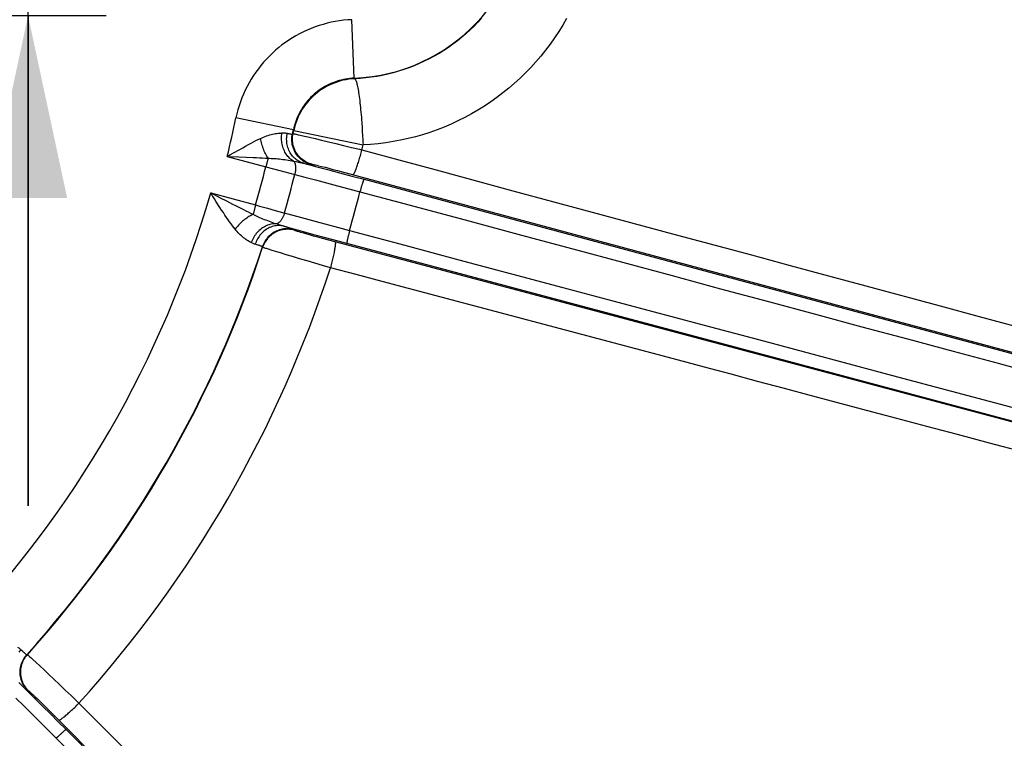
# Model space of a CAD drawing. Units: millimetres. Extents: x 0 to 594, y 0 to 420.
# Drawn here: x 490 to 509, y 257 to 270 of the extents above; entities that cross this region are included whole.
import ezdxf

# ---------------------------------------------------------------- set-up
doc = ezdxf.new("R2010")
doc.units = ezdxf.units.MM
doc.header["$LTSCALE"] = 32.67
doc.linetypes.add('CENTER', pattern=[0.6, 0.375, -0.075, 0.075, -0.075])
doc.layers.get('0').update_dxf_attribs({"linetype": 'CONTINUOUS'})
doc.layers.add('AXES', color=7, linetype='CONTINUOUS')
doc.layers.add('SOLIDES', color=7, linetype='CONTINUOUS')
doc.styles.get("Standard").update_dxf_attribs({"font": 'txt', "width": 0.85})
doc.dimstyles.new('DIMSTYLE_4', dxfattribs={"dimtxt": 3.5, "dimasz": 3.5, "dimexe": 1.5, "dimexo": 1, "dimgap": 0.875, "dimtad": 1, "dimdec": 4, "dimlfac": 4, "dimtxsty": 'STANDARD', "dimblk": '_FILLED', "dimblk1": '_FILLED', "dimblk2": '_FILLED', "dimcen": 0.09, "dimclrt": 5, "dimadec": 0, "dimazin": 0, "dimtp": 0.0001, "dimtm": 0.0001, "dimtfac": 1, "dimtdec": 4, "dimtofl": 0, "dimtmove": 0, "dimatfit": 3, "dimldrblk": '_FILLED', "dimfxl": 1, "dimtolj": 1, "dimarcsym": 0})
doc.dimstyles.new('DIMSTYLE_7', dxfattribs={"dimtxt": 3.5, "dimasz": 3.5, "dimexe": 1.5, "dimexo": 1, "dimgap": 0.875, "dimtad": 1, "dimdec": 1, "dimlfac": 4, "dimtxsty": 'STANDARD', "dimblk": '_FILLED', "dimblk1": '_FILLED', "dimblk2": '_FILLED', "dimcen": 0.09, "dimclrt": 5, "dimadec": 0, "dimazin": 0, "dimtfac": 1, "dimtdec": 1, "dimtofl": 0, "dimtmove": 0, "dimatfit": 3, "dimldrblk": '_FILLED', "dimfxl": 1, "dimtolj": 1, "dimarcsym": 0})

# ---------------------------------------------------------------- blocks, each defined once
blk = doc.blocks.new('_FILLED')
at = {"color": 0, "linetype": 'BYBLOCK'}
blk.add_solid([(0, 0), (-1, 0.2143), (-1, -0.2143)], dxfattribs=at)
blk = doc.blocks.new('*D17')
at = {"color": 2, "linetype": 'CONTINUOUS'}
for p, q in [((474.428, 367.406), (573.428, 367.406)), ((571.928, 367.406), (571.928, 291.962)), ((571.928, 216.517), (571.928, 291.962)), ((525.376, 216.517), (573.428, 216.517))]:
    blk.add_line(p, q, dxfattribs=at)
at = {"color": 2, "linetype": 'CONTINUOUS', "xscale": 3.5, "yscale": 3.5, "zscale": 3.5}
for p, rotation in [((571.928, 367.406), 90), ((571.928, 216.517), 270)]:
    blk.add_blockref('_FILLED', p, dxfattribs=dict(at, rotation=rotation))
at = {"color": 5, "linetype": 'CONTINUOUS', "insert": (567.553, 291.962), "char_height": 3.5, "width": 14.875, "attachment_point": 2, "rotation": 90, "line_spacing_factor": 0.9}
blk.add_mtext('603,6', dxfattribs=at)
blk = doc.blocks.new('*D31')
at = {"color": 2, "linetype": 'CONTINUOUS'}
for p, q in [((489.758, 275.017), (489.758, 280.017)), ((489.758, 280.017), (489.758, 272.767)), ((482.282, 275.017), (491.258, 275.017)), ((489.758, 261.106), (489.758, 272.767)), ((482.282, 270.517), (491.258, 270.517)), ((489.758, 270.517), (489.758, 261.106))]:
    blk.add_line(p, q, dxfattribs=at)
at = {"color": 2, "linetype": 'CONTINUOUS', "xscale": 3.5, "yscale": 3.5, "zscale": 3.5}
for p, rotation in [((489.758, 275.017), 270), ((489.758, 270.517), 90)]:
    blk.add_blockref('_FILLED', p, dxfattribs=dict(at, rotation=rotation))
at = {"color": 5, "linetype": 'CONTINUOUS', "insert": (485.383, 267.056), "char_height": 3.5, "width": 5.95, "attachment_point": 3, "rotation": 90, "line_spacing_factor": 0.9}
blk.add_mtext('18', dxfattribs=at)

msp = doc.modelspace()

# ---------------------------------------------------------------- linework, layer by layer
at = {"color": 9, "linetype": 'CONTINUOUS'}
msp.add_circle((473.625845, 272.76657), 56.793257, dxfattribs=at)
at = {"color": 7, "linetype": 'CONTINUOUS'}
for radius in [55.603181, 51.1975, 50.980994, 49.664274]:
    msp.add_circle((473.625845, 272.76657), radius, dxfattribs=at)
at = {"layer": 'AXES', "color": 2, "linetype": 'CENTER'}
msp.add_circle((473.625845, 272.76657), 53.5775, dxfattribs=at)
at = {"layer": 'SOLIDES', "color": 9, "linetype": 'CONTINUOUS'}
for p, q in [((496.021521, 269.315806), (495.974078, 270.439634)), ((496.021529, 269.315806), (496.028125, 269.305303)), ((494.850944, 268.323199), (493.749982, 268.55368)), ((494.850943, 268.323191), (494.859869, 268.313238)), ((494.859869, 268.313238), (496.189692, 268.03434)), ((494.833745, 268.241819), (494.846371, 268.249355)), ((494.90555, 268.238673), (494.941163, 268.230989)), ((494.941163, 268.230989), (494.984692, 268.221327)), ((494.984692, 268.221327), (495.064145, 268.20328)), ((495.064145, 268.20328), (495.159447, 268.181222)), ((495.159447, 268.181222), (495.269087, 268.155499)), ((495.269087, 268.155499), (495.391322, 268.126514)), ((495.391322, 268.126514), (495.524211, 268.094721)), ((495.524211, 268.094721), (495.665637, 268.060622)), ((495.665637, 268.060622), (495.813363, 268.024751)), ((495.813363, 268.024751), (495.964962, 267.987693)), ((493.580446, 267.812458), (493.803355, 267.80432)), ((493.580447, 267.812458), (494.322533, 267.613616)), ((493.803355, 267.80432), (493.945538, 267.798863)), ((494.366642, 267.778235), (494.322533, 267.613616)), ((494.855588, 267.723616), (494.906188, 267.713362)), ((494.322533, 267.613616), (494.589868, 267.54344)), ((494.589868, 267.54344), (494.878679, 267.468703)), ((495.05054, 267.681235), (495.092198, 267.671939)), ((495.05054, 267.681235), (495.273679, 267.622931)), ((495.193275, 267.654617), (495.205949, 267.662379)), ((495.273679, 267.622931), (495.504313, 267.562249)), ((495.275401, 267.64928), (495.303784, 267.642687)), ((495.303784, 267.642687), (495.336615, 267.634853)), ((495.336615, 267.634853), (495.393654, 267.62091)), ((495.393654, 267.62091), (495.459249, 267.60453)), ((495.459249, 267.60453), (495.532361, 267.585973)), ((495.504313, 267.562249), (495.739318, 267.500005)), ((495.532361, 267.585973), (495.611828, 267.565534)), ((495.611828, 267.565534), (495.69638, 267.543539)), ((495.69638, 267.543539), (495.814682, 267.512402)), ((495.739318, 267.500005), (495.975332, 267.437094)), ((495.814682, 267.512402), (495.936159, 267.480037)), ((494.878679, 267.468703), (495.072669, 267.418195)), ((495.072669, 267.418195), (495.276226, 267.364766)), ((495.276226, 267.364766), (495.4867, 267.3091)), ((495.936159, 267.480037), (520.574406, 260.837969)), ((495.975332, 267.437094), (496.20916, 267.374378)), ((496.20916, 267.374378), (521.237165, 260.640843)), ((495.4867, 267.3091), (495.701229, 267.251952)), ((495.701229, 267.251952), (495.916714, 267.194152)), ((496.138857, 267.167618), (496.130351, 267.136464)), ((496.147457, 267.198191), (496.138857, 267.167618)), ((493.265421, 267.111455), (494.126179, 266.880815)), ((493.689312, 266.892165), (493.5744, 266.951199)), ((494.126179, 266.880815), (494.077627, 266.699615)), ((494.126179, 266.880815), (494.202963, 266.859913)), ((494.202963, 266.859913), (494.35522, 266.818248)), ((494.35522, 266.818248), (494.503687, 266.77733)), ((494.74358, 266.71075), (495.008153, 266.63813)), ((494.667952, 266.473394), (494.925709, 266.402522)), ((494.714414, 266.459158), (494.667952, 266.473394)), ((494.866859, 266.396877), (494.861176, 266.407339)), ((494.925709, 266.402522), (495.262587, 266.310709)), ((494.993807, 266.355376), (494.961452, 266.365009)), ((495.358015, 266.543168), (495.644873, 266.466124)), ((495.644873, 266.466124), (495.930389, 266.390128)), ((495.930372, 266.390132), (495.922161, 266.358899)), ((495.050183, 266.338929), (494.993807, 266.355376)), ((495.115185, 266.320315), (495.050183, 266.338929)), ((495.162778, 266.306855), (495.115185, 266.320315)), ((495.239799, 266.285302), (495.162778, 266.306855)), ((495.322431, 266.262435), (495.239799, 266.285302)), ((495.262587, 266.310709), (495.606345, 266.21789)), ((495.409361, 266.238617), (495.322431, 266.262435)), ((495.529599, 266.206024), (495.409361, 266.238617)), ((495.651421, 266.173389), (495.529599, 266.206024)), ((495.606345, 266.21789), (520.921321, 259.462098)), ((495.914323, 266.328123), (495.906987, 266.298318)), ((495.922161, 266.358899), (495.914323, 266.328123)), ((502.129621, 266.33014), (503.646942, 265.920832)), ((494.261967, 266.068331), (494.256227, 266.078616)), ((494.445841, 266.007894), (494.373542, 266.030417)), ((494.534312, 265.980782), (494.445841, 266.007894)), ((520.278189, 259.614944), (495.651421, 266.173389)), ((494.601594, 265.96037), (494.534312, 265.980782)), ((494.713784, 265.926609), (494.601594, 265.96037)), ((494.837897, 265.889563), (494.713784, 265.926609)), ((494.971964, 265.849824), (494.837897, 265.889563)), ((495.113852, 265.80803), (494.971964, 265.849824)), ((495.261313, 265.764848), (495.113852, 265.80803)), ((495.411991, 265.720972), (495.261313, 265.764848)), ((495.563498, 265.6771), (495.411991, 265.720972)), ((501.737397, 264.03341), (497.063435, 265.277792)), ((502.861549, 264.540493), (503.778821, 264.295628)), ((503.778821, 264.295628), (506.449571, 263.582907)), ((506.449571, 263.582907), (509.045747, 262.890084)), ((489.622526, 258.339407), (489.647773, 258.315611)), ((489.732974, 258.244113), (489.744751, 258.244284)), ((489.790661, 258.205444), (489.81766, 258.180983)), ((489.81766, 258.180983), (489.850526, 258.150852)), ((489.850526, 258.150852), (489.910309, 258.095498)), ((489.910309, 258.095498), (489.981813, 258.028745)), ((489.981813, 258.028745), (490.063901, 257.95165)), ((490.063901, 257.95165), (490.155265, 257.865432)), ((490.155265, 257.865432), (490.254452, 257.771456)), ((489.596949, 257.690159), (489.632509, 257.65704)), ((489.596949, 257.690159), (489.73874, 257.55028)), ((490.254452, 257.771456), (490.359879, 257.671214)), ((490.359879, 257.671214), (490.469871, 257.566293)), ((489.632509, 257.65704), (489.663614, 257.628446)), ((489.73874, 257.55028), (489.885278, 257.405276)), ((489.750766, 257.55585), (489.762668, 257.556159)), ((489.806896, 257.518747), (489.826517, 257.500537)), ((489.826517, 257.500537), (489.84942, 257.478983)), ((490.469871, 257.566293), (490.58267, 257.458363)), ((489.525152, 257.41133), (489.674723, 257.26328)), ((489.84942, 257.478983), (489.88963, 257.440664)), ((489.885278, 257.405276), (490.035018, 257.256669)), ((489.88963, 257.440664), (489.936267, 257.39573)), ((489.936267, 257.39573), (489.988589, 257.344897)), ((489.988589, 257.344897), (490.045764, 257.288971)), ((489.674723, 257.26328), (489.829166, 257.109834)), ((489.829166, 257.109834), (489.986379, 256.953079)), ((490.035018, 257.256669), (490.186375, 257.106033)), ((490.045764, 257.288971), (490.106884, 257.228843)), ((490.106884, 257.228843), (490.170976, 257.165469)), ((490.170976, 257.165469), (490.259321, 257.077636)), ((490.186375, 257.106033), (490.337693, 256.955021)), ((489.986379, 256.953079), (490.144095, 256.79528)), ((490.259321, 257.077636), (490.348495, 256.988452)), ((490.337693, 256.955021), (490.487473, 256.805137)), ((490.348495, 256.988452), (508.384027, 238.897648)), ((490.487473, 256.805137), (508.795594, 238.459722)), ((490.323209, 256.661229), (490.300266, 256.638502)), ((490.345943, 256.683406), (490.323209, 256.661229))]:
    msp.add_line(p, q, dxfattribs=at)
for points in [[(495.974078, 270.439634), (495.894659, 270.434982), (495.815379, 270.427628), (495.736239, 270.417571), (495.657106, 270.404807), (495.578113, 270.38934), (495.499655, 270.37119), (495.421743, 270.350337), (495.344367, 270.3268), (495.267894, 270.300666), (495.192333, 270.271915), (495.117674, 270.240567), (495.044252, 270.206765), (494.972099, 270.170506), (494.901182, 270.131793), (494.831746, 270.090777), (494.763805, 270.047459), (494.697344, 270.001838), (494.632555, 269.95406), (494.569443, 269.904122), (494.508003, 269.852027), (494.448419, 269.797931), (494.390694, 269.741832), (494.334826, 269.683732), (494.280989, 269.623798), (494.229178, 269.562013), (494.179398, 269.498393), (494.131835, 269.433151), (494.086485, 269.366254), (494.043353, 269.297735), (494.002632, 269.227895), (493.96434, 269.156719), (493.92846, 269.084224), (493.895138, 269.010754), (493.864393, 268.936297), (493.836206, 268.860866), (493.810663, 268.78485), (493.787792, 268.708378), (493.767565, 268.631322), (493.749982, 268.55368)], [(498.465959, 270.472458), (498.394096, 270.39361), (498.319829, 270.317), (498.243216, 270.242693), (498.164339, 270.170769), (498.083281, 270.101307), (498.000124, 270.034376), (497.914942, 269.970036), (497.827819, 269.90835), (497.738841, 269.849379), (497.648089, 269.793177), (497.555641, 269.739791), (497.461583, 269.689274), (497.366004, 269.641673), (497.268993, 269.597034), (497.170635, 269.555398), (497.071029, 269.516808), (496.970276, 269.481305), (496.868475, 269.448922), (496.76572, 269.419691), (496.662114, 269.393641), (496.55776, 269.370798), (496.452753, 269.351181), (496.347186, 269.334809), (496.241158, 269.321697), (496.134771, 269.311859), (496.028125, 269.305303)], [(500.096661, 270.462708), (500.023945, 270.336348), (499.947329, 270.212188), (499.867, 270.090548), (499.782993, 269.97148), (499.695334, 269.855004), (499.604208, 269.741376), (499.509649, 269.630627), (499.411689, 269.522783), (499.310516, 269.418077), (499.206146, 269.316515), (499.098631, 269.218129), (498.988222, 269.123189), (498.874948, 269.031704), (498.758849, 268.94368), (498.640189, 268.859365), (498.519001, 268.778756), (498.395321, 268.701851), (498.269423, 268.628878), (498.141331, 268.559819), (498.011086, 268.494666), (497.878992, 268.433643), (497.745063, 268.376722), (497.609343, 268.32388), (497.472175, 268.275338), (497.333579, 268.231059), (497.193584, 268.191006), (497.052554, 268.155381), (496.910497, 268.124134), (496.767444, 268.097218), (496.623786, 268.074818), (496.479663, 268.056951), (496.334962, 268.043478), (496.189692, 268.03434)], [(496.021529, 269.315806), (495.979752, 269.313351), (495.937966, 269.309486), (495.896219, 269.304204), (495.854544, 269.297496), (495.813005, 269.289361), (495.771701, 269.279807), (495.730678, 269.268839), (495.689987, 269.256463), (495.649725, 269.242703), (495.609941, 269.227575), (495.570681, 269.211094), (495.532029, 269.193296), (495.494043, 269.174211), (495.456751, 269.153859), (495.420198, 269.132266), (495.384432, 269.109464), (495.349485, 269.085478), (495.31538, 269.060327), (495.282156, 269.03404), (495.24985, 269.006649), (495.218485, 268.978171), (495.188097, 268.94864), (495.158722, 268.918089), (495.13038, 268.886536), (495.103104, 268.854012), (495.07693, 268.820556), (495.051893, 268.786206), (495.028016, 268.750989), (495.005337, 268.714956), (494.983905, 268.678182), (494.963744, 268.640709), (494.944875, 268.602583), (494.927341, 268.563897), (494.911156, 268.524697), (494.896332, 268.485032), (494.882894, 268.444995), (494.870851, 268.404651), (494.8602, 268.364033), (494.850943, 268.323191)], [(496.028132, 269.305303), (495.973267, 269.301666), (495.918615, 269.295619), (495.864281, 269.287175), (495.810371, 269.276349), (495.756988, 269.263163), (495.704237, 269.247642), (495.652218, 269.229816), (495.601034, 269.20972), (495.550782, 269.187392), (495.50156, 269.162877), (495.453464, 269.13622), (495.406586, 269.107475), (495.361018, 269.076696), (495.316846, 269.043942), (495.274158, 269.009279), (495.233035, 268.972772), (495.193557, 268.934491), (495.155801, 268.894513), (495.119839, 268.852912), (495.085741, 268.809771), (495.053573, 268.765173), (495.023398, 268.719203), (494.995273, 268.671951), (494.969254, 268.623509), (494.94539, 268.57397), (494.923728, 268.523429), (494.904309, 268.471986), (494.887172, 268.419738), (494.872349, 268.366788), (494.859869, 268.313238)], [(496.028132, 269.305303), (496.032841, 269.303349), (496.037645, 269.299017), (496.042529, 269.292329), (496.04748, 269.283267), (496.052513, 269.271833), (496.057623, 269.258098), (496.062756, 269.242071), (496.067922, 269.223738), (496.073155, 269.203201), (496.078383, 269.180481), (496.083594, 269.15557), (496.088857, 269.128581), (496.094091, 269.099555), (496.099258, 269.068498), (496.10446, 269.035522), (496.109609, 269.000686), (496.114645, 268.964021), (496.119695, 268.925625), (496.124668, 268.885578), (496.129489, 268.843934), (496.1343, 268.80078), (496.13901, 268.756211), (496.143535, 268.710304), (496.148023, 268.663135), (496.152388, 268.614812), (496.15654, 268.56543), (496.160629, 268.515058), (496.164572, 268.463813)], [(496.164572, 268.463813), (496.171901, 268.359096), (496.175353, 268.305812)], [(494.219643, 268.160088), (494.249392, 268.173672), (494.279141, 268.18624), (494.30884, 268.197801), (494.338491, 268.208355), (494.367983, 268.217919), (494.397105, 268.226518), (494.425781, 268.234148), (494.453981, 268.240828), (494.481571, 268.246618), (494.508461, 268.251518), (494.53464, 268.255542), (494.560093, 268.258764), (494.584777, 268.261216), (494.608615, 268.262885), (494.631547, 268.26378)], [(494.855588, 267.723616), (494.835731, 267.735704), (494.816463, 267.749115), (494.797841, 267.763808), (494.779921, 267.779741), (494.762757, 267.796865), (494.7464, 267.815128), (494.730899, 267.834478), (494.7163, 267.854854), (494.702647, 267.876197), (494.689981, 267.898443), (494.67834, 267.921525), (494.667758, 267.945374), (494.658268, 267.969919), (494.649897, 267.995085), (494.642671, 268.020799), (494.636612, 268.046982), (494.631737, 268.073558), (494.628061, 268.100445), (494.625595, 268.127564), (494.624346, 268.154833), (494.624319, 268.182171), (494.625512, 268.209496), (494.627924, 268.236727), (494.631546, 268.263781)], [(494.631547, 268.26378), (494.645873, 268.264214), (494.659442, 268.26445), (494.672273, 268.264486), (494.684388, 268.264352), (494.695802, 268.264007), (494.706524, 268.263334), (494.716568, 268.262292), (494.725955, 268.260914), (494.734704, 268.259193)], [(495.05054, 267.681234), (495.026103, 267.688808), (495.002151, 267.697882), (494.97876, 267.708427), (494.956003, 267.720409), (494.933953, 267.733791), (494.912679, 267.748531), (494.892248, 267.764582), (494.872725, 267.781893), (494.854171, 267.80041), (494.836645, 267.820075), (494.820202, 267.840826), (494.804893, 267.862596), (494.790768, 267.885317), (494.777871, 267.908919), (494.766242, 267.933325), (494.755918, 267.95846), (494.746932, 267.984243), (494.739312, 268.010594), (494.733082, 268.037429), (494.728262, 268.064664), (494.724867, 268.092213), (494.722908, 268.119988), (494.722391, 268.147903), (494.723317, 268.175869), (494.725683, 268.203798), (494.729483, 268.231602), (494.734704, 268.259193)], [(494.734704, 268.259193), (494.749693, 268.255745), (494.763492, 268.252655), (494.776086, 268.249925), (494.787471, 268.247559), (494.797627, 268.245559), (494.806535, 268.243928), (494.814192, 268.242665), (494.820598, 268.241771), (494.825748, 268.241242), (494.829647, 268.241075), (494.832309, 268.241268), (494.833745, 268.241819)], [(496.175353, 268.305812), (496.181644, 268.197933), (496.18462, 268.143505), (496.187328, 268.088933), (496.189692, 268.03434)], [(493.703385, 267.882736), (493.821871, 267.949508), (493.879264, 267.981617), (493.934576, 268.012178), (493.98755, 268.040991), (494.038374, 268.068221), (494.087004, 268.093775), (494.133421, 268.117606), (494.177632, 268.139717), (494.219643, 268.160088)], [(494.366641, 267.778236), (494.353379, 267.799031), (494.340448, 267.820834), (494.327891, 267.843572), (494.315748, 267.867171), (494.304058, 267.891554), (494.292861, 267.916642), (494.282193, 267.942352), (494.272088, 267.968601), (494.262579, 267.995304), (494.253698, 268.022372), (494.245473, 268.049718), (494.237932, 268.077253), (494.231098, 268.104886), (494.224995, 268.132528), (494.219642, 268.160088)], [(495.193275, 267.654617), (495.166331, 267.662664), (495.139881, 267.672214), (495.114009, 267.683235), (495.088797, 267.695694), (495.064326, 267.70955), (495.040671, 267.724761), (495.017909, 267.741277), (494.996112, 267.759047), (494.975347, 267.778015), (494.955681, 267.79812), (494.937176, 267.819298), (494.919891, 267.841484), (494.903881, 267.864606), (494.889195, 267.888591), (494.875881, 267.913364), (494.86398, 267.938846), (494.85353, 267.964957), (494.844565, 267.991614), (494.837113, 268.018732), (494.831196, 268.046226), (494.826835, 268.074009), (494.824042, 268.101992), (494.822827, 268.130088), (494.823194, 268.158208), (494.82514, 268.186262), (494.828661, 268.214162), (494.833745, 268.241819)], [(495.205949, 267.662379), (495.179013, 267.670424), (495.152571, 267.679969), (495.126706, 267.690986), (495.101502, 267.70344), (495.077037, 267.71729), (495.053388, 267.732494), (495.030631, 267.749003), (495.008838, 267.766765), (494.988077, 267.785724), (494.968414, 267.805819), (494.949911, 267.826988), (494.932627, 267.849163), (494.916616, 267.872275), (494.90193, 267.89625), (494.888613, 267.921012), (494.876709, 267.946483), (494.866256, 267.972583), (494.857285, 267.999229), (494.849827, 268.026336), (494.843903, 268.05382), (494.839533, 268.081593), (494.836731, 268.109567), (494.835506, 268.137654), (494.835861, 268.165765), (494.837795, 268.193811), (494.841303, 268.221704), (494.846373, 268.249355)], [(494.846371, 268.249355), (494.848449, 268.249401), (494.852671, 268.24892), (494.85903, 268.247911), (494.867514, 268.24638), (494.878108, 268.244327), (494.890794, 268.241757), (494.90555, 268.238673)], [(493.580446, 267.812458), (493.642455, 267.848063), (493.703385, 267.882736)], [(495.964962, 267.987693), (496.118154, 267.95001), (496.169167, 267.9374)], [(495.997144, 267.463644), (495.999913, 267.464282), (496.003104, 267.466526), (496.006706, 267.470366), (496.010706, 267.475792), (496.015092, 267.482784), (496.019849, 267.491319), (496.024961, 267.501369), (496.030411, 267.512901), (496.036181, 267.525876), (496.042251, 267.540251), (496.048602, 267.555979), (496.055212, 267.573006), (496.06206, 267.591276), (496.069122, 267.610728), (496.076376, 267.631298), (496.083796, 267.652918), (496.091359, 267.675514), (496.099038, 267.699012), (496.106809, 267.723334), (496.114646, 267.748399), (496.122522, 267.774124), (496.130412, 267.800422), (496.138289, 267.827206), (496.146126, 267.854388), (496.153899, 267.881876), (496.16158, 267.909579), (496.169145, 267.937406)], [(496.169167, 267.9374), (496.874177, 267.747411), (497.591882, 267.553832), (499.068394, 267.15554)], [(493.945538, 267.798863), (494.078645, 267.793295), (494.141363, 267.79043), (494.201533, 267.787501), (494.259124, 267.784503), (494.314161, 267.781416), (494.366642, 267.778235)], [(494.366642, 267.778236), (494.395885, 267.777841), (494.425881, 267.776919), (494.456568, 267.775482), (494.487883, 267.773548), (494.519757, 267.77113), (494.552115, 267.768234), (494.584861, 267.764886), (494.617942, 267.761105), (494.651348, 267.756889), (494.684926, 267.75228), (494.718651, 267.747295), (494.752679, 267.741903), (494.786976, 267.736122), (494.821326, 267.730011), (494.855588, 267.723616)], [(494.855588, 267.723616), (494.861155, 267.717655), (494.866359, 267.710829), (494.87118, 267.703162), (494.8756, 267.69468), (494.879598, 267.685417), (494.883156, 267.675413), (494.88626, 267.664712), (494.888897, 267.653353), (494.891058, 267.64138), (494.892734, 267.628841), (494.893919, 267.615783), (494.894608, 267.602259), (494.894798, 267.58832), (494.894489, 267.574023), (494.893681, 267.559422), (494.892379, 267.544575), (494.890586, 267.52954), (494.88831, 267.514376), (494.885561, 267.499141), (494.882348, 267.483897), (494.878684, 267.468701)], [(494.906188, 267.713362), (494.95259, 267.703678), (494.974144, 267.69904), (494.994722, 267.694482), (495.014351, 267.68999), (495.032963, 267.685575), (495.050539, 267.681235)], [(495.092198, 267.671939), (495.110378, 267.668017), (495.126807, 267.664575), (495.14147, 267.661617), (495.154319, 267.65915), (495.165338, 267.657178), (495.174543, 267.655698), (495.181939, 267.654702), (495.187527, 267.654189), (495.191306, 267.654161), (495.193275, 267.654617)], [(495.205949, 267.662379), (495.207243, 267.662603), (495.209805, 267.662484), (495.213636, 267.662021), (495.218746, 267.661214), (495.225124, 267.660063), (495.232736, 267.658576), (495.241589, 267.65675), (495.251677, 267.654586), (495.262946, 267.652097), (495.275401, 267.64928)], [(496.20916, 267.374378), (496.208042, 267.373843), (496.206657, 267.372298), (496.205012, 267.36975), (496.203113, 267.366208), (496.200967, 267.361689), (496.198585, 267.35621), (496.195976, 267.349795), (496.193151, 267.342471), (496.190122, 267.334268), (496.186901, 267.325221), (496.183503, 267.315368), (496.179941, 267.30475), (496.17623, 267.293411), (496.172385, 267.281399), (496.168424, 267.268766), (496.164362, 267.255562), (496.160217, 267.241844), (496.156006, 267.22767), (496.147457, 267.198191)], [(495.916714, 267.194152), (496.059459, 267.155653), (497.188646, 266.852179)], [(499.068394, 267.15554), (499.827239, 266.950983), (500.590035, 266.74521), (502.129621, 266.33014)], [(493.5744, 266.951199), (493.453372, 267.01382), (493.391688, 267.04588), (493.265421, 267.111455)], [(493.441193, 266.834937), (493.372257, 266.942564), (493.337074, 266.997803), (493.301441, 267.054111), (493.265421, 267.111455)], [(493.733032, 266.415386), (493.708064, 266.447478), (493.682174, 266.481827), (493.655339, 266.518423), (493.627515, 266.557289), (493.598711, 266.598377), (493.568999, 266.641578), (493.538408, 266.686882), (493.506917, 266.734257), (493.474531, 266.783553), (493.441193, 266.834937)], [(494.077627, 266.699615), (494.035622, 266.719648), (493.99173, 266.740845), (493.945954, 266.763211), (493.898249, 266.786765), (493.848658, 266.811484), (493.797307, 266.837303), (493.744194, 266.864201), (493.689312, 266.892165)], [(494.503687, 266.77733), (494.645949, 266.737822), (494.74358, 266.71075)], [(497.188646, 266.852179), (498.22303, 266.573811), (499.233584, 266.301603), (500.217484, 266.036761)], [(494.077628, 266.699614), (494.05778, 266.690499), (494.037717, 266.680401), (494.017495, 266.669348), (493.99717, 266.657372), (493.976799, 266.644505), (493.956438, 266.630784), (493.936144, 266.616246), (493.915974, 266.600932), (493.895983, 266.584885), (493.876227, 266.568149), (493.856761, 266.55077), (493.83764, 266.532797), (493.818916, 266.514281), (493.800641, 266.495272), (493.782867, 266.475823), (493.765642, 266.455989), (493.749015, 266.435825), (493.733032, 266.415386)], [(494.523803, 266.517425), (494.490038, 266.528531), (494.45653, 266.539851), (494.423443, 266.551347), (494.391029, 266.562956), (494.359325, 266.574678), (494.328132, 266.586569), (494.297503, 266.59862), (494.267585, 266.610795), (494.238284, 266.623117), (494.209667, 266.635566), (494.181817, 266.648124), (494.154645, 266.660819), (494.128159, 266.673651), (494.102468, 266.686588), (494.077626, 266.699614)], [(494.680278, 266.72824), (494.676205, 266.714382), (494.671775, 266.700677), (494.667005, 266.687169), (494.661911, 266.673905), (494.656508, 266.660928), (494.650816, 266.648282), (494.644853, 266.636009), (494.63864, 266.624149), (494.632196, 266.612744), (494.625544, 266.60183), (494.618706, 266.591444), (494.611704, 266.581621), (494.604562, 266.572394), (494.597304, 266.563793), (494.589955, 266.555848), (494.582538, 266.548584), (494.575078, 266.542027), (494.5676, 266.536197), (494.560129, 266.531114), (494.552689, 266.526795), (494.545312, 266.523258), (494.538024, 266.520513), (494.530846, 266.518567), (494.523803, 266.517424)], [(495.008153, 266.63813), (495.076755, 266.619418), (495.358015, 266.543168)], [(494.042805, 266.158332), (494.022339, 266.168734), (494.001609, 266.180156), (493.980674, 266.192574), (493.959601, 266.205947), (493.93844, 266.22027), (493.917228, 266.235581), (493.895997, 266.251875), (493.874811, 266.269118), (493.853755, 266.287304), (493.832875, 266.306413), (493.812214, 266.326429), (493.791856, 266.347349), (493.771853, 266.369161), (493.752233, 266.391845), (493.733032, 266.415386)], [(494.523803, 266.517425), (494.499884, 266.518526), (494.47574, 266.518028), (494.451452, 266.515932), (494.427099, 266.512244), (494.402762, 266.506977), (494.37852, 266.500149), (494.354454, 266.491781), (494.330642, 266.481902), (494.307164, 266.470543), (494.284095, 266.457743), (494.261513, 266.443542), (494.239491, 266.427989), (494.218103, 266.411134), (494.197417, 266.393032), (494.177503, 266.373744), (494.158426, 266.353333), (494.140249, 266.331865), (494.123031, 266.309412), (494.106829, 266.286047), (494.091697, 266.261848), (494.077685, 266.236893), (494.064837, 266.211266), (494.053198, 266.18505), (494.042805, 266.158332)], [(494.667952, 266.473395), (494.643732, 266.47883), (494.61918, 266.482724), (494.594373, 266.485064), (494.56939, 266.485843), (494.54431, 266.485059), (494.519211, 266.482714), (494.494174, 266.478815), (494.469276, 266.473375), (494.444598, 266.466411), (494.420216, 266.457945), (494.396207, 266.448003), (494.372648, 266.436618), (494.349613, 266.423824), (494.327174, 266.409663), (494.305402, 266.394178), (494.284366, 266.37742), (494.264132, 266.35944), (494.244765, 266.340296), (494.226325, 266.320048), (494.20887, 266.298759), (494.192456, 266.276498), (494.177134, 266.253334), (494.162953, 266.229341), (494.149958, 266.204593), (494.138189, 266.17917), (494.127684, 266.153151), (494.118476, 266.126619)], [(494.861175, 266.407338), (494.833819, 266.413841), (494.806139, 266.418796), (494.778225, 266.422187), (494.750163, 266.424004), (494.722044, 266.42424), (494.693955, 266.422895), (494.665986, 266.419973), (494.638225, 266.415484), (494.61076, 266.409441), (494.583678, 266.401864), (494.557064, 266.392777), (494.531003, 266.382208), (494.505577, 266.370191), (494.480867, 266.356764), (494.456951, 266.341969), (494.433904, 266.325853), (494.411799, 266.308468), (494.390707, 266.289868), (494.370694, 266.270111), (494.351823, 266.249262), (494.334154, 266.227384), (494.317743, 266.204548), (494.302642, 266.180827), (494.288898, 266.156294), (494.276556, 266.131028), (494.265653, 266.105108), (494.256226, 266.078616)], [(494.866859, 266.396877), (494.839509, 266.403379), (494.811837, 266.408333), (494.783929, 266.411724), (494.755874, 266.413542), (494.727762, 266.41378), (494.69968, 266.412437), (494.671717, 266.409518), (494.643962, 266.405033), (494.616503, 266.398995), (494.589427, 266.391423), (494.562818, 266.382342), (494.536762, 266.371779), (494.511341, 266.35977), (494.486634, 266.34635), (494.462721, 266.331564), (494.439676, 266.315457), (494.417573, 266.298081), (494.396481, 266.27949), (494.376468, 266.259743), (494.357596, 266.238904), (494.339925, 266.217037), (494.323512, 266.194211), (494.308407, 266.1705), (494.294659, 266.145977), (494.282311, 266.120721), (494.271402, 266.094812), (494.261967, 266.06833)], [(494.596338, 266.494633), (494.548107, 266.509707), (494.523803, 266.517424)], [(494.667952, 266.473394), (494.644157, 266.480246), (494.620291, 266.487337), (494.596338, 266.494633)], [(494.861176, 266.407339), (494.85976, 266.408699), (494.856687, 266.410502), (494.851959, 266.412749), (494.845573, 266.415441), (494.837531, 266.418576), (494.827836, 266.42215), (494.816473, 266.426165), (494.803457, 266.430618), (494.788831, 266.435494), (494.772585, 266.440794), (494.75473, 266.446517), (494.714414, 266.459158)], [(494.961452, 266.365009), (494.93357, 266.373491), (494.921373, 266.37728), (494.910367, 266.380759), (494.900547, 266.38393), (494.891965, 266.386775), (494.884628, 266.389294), (494.878528, 266.391487), (494.873697, 266.393343), (494.870148, 266.394858), (494.867869, 266.396036), (494.866859, 266.396877)], [(495.930389, 266.390128), (496.990085, 266.106898), (498.025901, 265.830559), (499.037765, 265.560864), (500.022636, 265.298177), (500.983422, 265.041643), (502.861549, 264.540493)], [(495.906987, 266.298318), (495.903547, 266.283937), (495.900278, 266.269985), (495.897194, 266.256519), (495.894307, 266.243597), (495.891631, 266.231273), (495.889175, 266.219598), (495.886951, 266.208621), (495.884968, 266.198389), (495.883233, 266.188944), (495.881755, 266.180325), (495.88054, 266.17257), (495.879592, 266.16571), (495.878915, 266.159774), (495.878513, 266.154787), (495.878387, 266.150771), (495.878538, 266.147741), (495.878965, 266.14571), (495.879666, 266.144688)], [(494.118476, 266.12662), (494.106099, 266.130817), (494.093587, 266.135463), (494.080971, 266.140549), (494.068282, 266.146063), (494.05555, 266.151994), (494.042805, 266.158332)], [(494.256227, 266.078616), (494.25527, 266.079808), (494.253136, 266.08129), (494.249817, 266.083064), (494.245307, 266.085134), (494.239603, 266.087499), (494.232708, 266.090155), (494.224624, 266.093101), (494.215353, 266.096335), (494.204913, 266.099852), (494.193314, 266.103646), (494.180565, 266.107716), (494.16669, 266.112054), (494.151707, 266.116653), (494.118476, 266.12662)], [(494.373542, 266.030417), (494.334903, 266.042703), (494.318558, 266.047992), (494.304237, 266.052699), (494.291966, 266.056816), (494.281765, 266.060336), (494.273652, 266.063251), (494.26764, 266.065558), (494.263743, 266.067252), (494.261967, 266.068331)], [(495.651421, 266.173389), (495.653501, 266.171452), (495.655142, 266.167914), (495.656341, 266.162787), (495.657093, 266.156088), (495.657395, 266.14784), (495.657247, 266.13807), (495.656649, 266.12681), (495.655602, 266.114098), (495.654112, 266.099976), (495.652181, 266.084492), (495.649818, 266.067696), (495.647029, 266.049645), (495.643824, 266.030399), (495.640214, 266.010021), (495.636211, 265.988581), (495.631827, 265.966148), (495.627079, 265.942797), (495.62198, 265.918607), (495.616549, 265.893658), (495.610803, 265.868033), (495.604762, 265.841817), (495.598446, 265.815097), (495.591875, 265.787963), (495.585072, 265.760504), (495.578059, 265.732813), (495.57086, 265.70498), (495.563498, 265.6771)], [(500.217484, 266.036761), (502.122873, 265.524293), (503.055282, 265.273373), (503.972751, 265.026621), (504.877375, 264.78324), (505.767398, 264.543742), (506.644622, 264.307788), (507.516454, 264.073237), (508.382071, 263.840322), (509.242324, 263.608912), (510.107112, 263.376259), (510.977151, 263.14217)], [(503.646942, 265.920832), (504.392551, 265.719898), (505.127616, 265.521658), (505.841002, 265.329155), (507.267005, 264.944802)], [(497.063435, 265.277792), (496.554868, 265.413161), (496.054888, 265.546259), (495.563498, 265.6771)], [(507.267005, 264.944802), (508.020045, 264.741765), (514.807102, 262.911809)], [(504.802598, 263.217283), (504.279069, 263.356693), (503.76517, 263.49353), (503.254669, 263.629433), (502.747236, 263.764547), (502.243215, 263.898769), (501.737397, 264.03341)], [(510.880317, 261.598957), (509.502164, 261.965953), (508.847862, 262.140151), (508.214448, 262.308822), (507.602838, 262.471696), (507.012095, 262.628972), (506.437206, 262.782046), (505.878566, 262.930812), (504.802598, 263.217283)], [(489.557227, 258.389084), (489.568996, 258.381285), (489.580447, 258.373263), (489.591553, 258.36504), (489.602287, 258.35664), (489.612621, 258.348087), (489.622526, 258.339407)], [(489.586872, 258.29606), (489.604153, 258.318167), (489.622526, 258.339407)], [(489.750766, 257.55585), (489.731456, 257.57629), (489.713326, 257.597784), (489.696432, 257.620263), (489.680828, 257.643657), (489.666563, 257.667891), (489.653684, 257.692889), (489.64223, 257.718572), (489.632237, 257.744858), (489.623738, 257.771665), (489.616759, 257.798908), (489.611322, 257.826499), (489.607444, 257.854353), (489.605139, 257.882381), (489.604412, 257.910494), (489.605266, 257.938604), (489.6077, 257.966621), (489.611704, 257.994456), (489.617266, 258.022023), (489.624369, 258.049233), (489.63299, 258.076001), (489.643102, 258.102241), (489.654672, 258.127871), (489.667666, 258.15281), (489.68204, 258.176979), (489.69775, 258.200301), (489.714746, 258.222702), (489.732974, 258.244113)], [(489.762668, 257.556159), (489.743362, 257.576594), (489.725236, 257.598082), (489.708345, 257.620555), (489.692744, 257.643942), (489.678482, 257.66817), (489.665603, 257.693161), (489.65415, 257.718836), (489.644157, 257.745115), (489.635657, 257.771915), (489.628676, 257.799149), (489.623236, 257.826734), (489.619355, 257.85458), (489.617046, 257.882601), (489.616314, 257.910707), (489.617163, 257.93881), (489.619589, 257.96682), (489.623586, 257.99465), (489.62914, 258.022211), (489.636235, 258.049417), (489.644846, 258.07618), (489.654948, 258.102417), (489.666509, 258.128044), (489.679491, 258.152981), (489.693854, 258.177148), (489.709553, 258.20047), (489.726537, 258.222872), (489.744753, 258.244284)], [(489.647773, 258.315611), (489.659248, 258.304935), (489.669942, 258.295088), (489.679841, 258.286082), (489.688927, 258.277934), (489.697192, 258.27065), (489.704628, 258.26424), (489.711221, 258.258711), (489.716969, 258.254068), (489.72187, 258.25031), (489.725917, 258.24744), (489.729113, 258.245453), (489.731464, 258.244346), (489.732974, 258.244113)], [(489.744752, 258.244284), (489.746574, 258.243286), (489.74999, 258.240757), (489.754993, 258.236705), (489.761574, 258.231136), (489.769723, 258.224061), (489.779424, 258.215493), (489.790661, 258.205444)], [(489.596949, 257.69016), (489.580132, 257.708418)], [(489.663614, 257.628446), (489.677498, 257.615844), (489.690211, 257.604425), (489.701746, 257.594196), (489.712111, 257.585151), (489.72127, 257.577318), (489.729212, 257.570708), (489.735949, 257.565312), (489.741473, 257.561127), (489.745783, 257.558156), (489.748881, 257.556397), (489.750766, 257.55585)], [(489.762668, 257.556159), (489.763901, 257.555705), (489.766061, 257.55432), (489.769148, 257.552004), (489.77317, 257.548749), (489.77812, 257.544563), (489.78397, 257.539467), (489.790725, 257.533458), (489.798381, 257.526539), (489.806896, 257.518747)], [(490.348495, 256.988452), (490.351213, 256.98762), (490.355098, 256.987967), (490.360137, 256.989492), (490.366314, 256.992191), (490.373608, 256.996053), (490.381996, 257.001067), (490.391448, 257.007215), (490.401934, 257.014477), (490.413418, 257.022828), (490.425863, 257.032242), (490.439226, 257.042687), (490.453465, 257.054128), (490.46853, 257.066526), (490.484372, 257.079841), (490.500939, 257.094029), (490.518175, 257.109041), (490.536022, 257.124829), (490.554422, 257.14134), (490.573313, 257.158518), (490.592632, 257.176306), (490.612316, 257.194646), (490.632297, 257.213476), (490.652511, 257.232733), (490.672889, 257.252355), (490.693365, 257.272274), (490.713869, 257.292425), (490.734333, 257.312741)], [(490.58267, 257.458363), (490.696486, 257.349141), (490.734333, 257.312741)], [(490.734333, 257.312741), (491.468444, 256.576282), (492.621845, 255.419209)], [(490.144095, 256.79528), (490.248466, 256.690566), (491.074634, 255.863156)], [(490.487473, 256.805137), (490.486238, 256.805233), (490.484266, 256.804587), (490.481567, 256.803203), (490.478151, 256.801086), (490.474034, 256.798244), (490.469231, 256.794691), (490.463764, 256.79044), (490.457656, 256.785509), (490.450931, 256.77992), (490.443618, 256.773695), (490.435748, 256.766861), (490.427354, 256.759447), (490.418471, 256.751483), (490.409136, 256.743003), (490.399389, 256.734042), (490.38927, 256.724638), (490.378821, 256.714831), (490.368087, 256.704661), (490.345943, 256.683406)]]:
    msp.add_lwpolyline(points, dxfattribs=at)
for radius in [56.116349, 55.616425]:
    msp.add_circle((473.625845, 272.76657), radius, dxfattribs=at)
for centre, radius, start, end in [((495.875845, 272.76657), 3.453838, 272.4174815, 87.5825186), ((473.625845, 272.76657), 20.560383, 346.0571298, 348.1761614), ((473.625845, 272.76657), 21.685212, 347.9563926, 348.176139), ((473.625845, 272.76657), 21.695989, 347.9828145, 348.1552446), ((473.625845, 272.76657), 23.054744, 347.9089884, 348.1552446), ((473.625845, 272.76657), 21.328521, 343.9809464, 346.0190536), ((473.625845, 272.76657), 21.90321, 343.9973118, 346.0026882), ((473.625845, 272.76657), 23.198079, 344.0457793, 345.9542207), ((473.625845, 272.76657), 20.437546, 316.0634901, 343.9365157), ((473.625845, 272.76657), 21.687355, 317.9616504, 342.0383496), ((473.625845, 272.76657), 21.695989, 317.9828135, 342.0171865), ((473.625845, 272.76657), 23.054744, 317.9089911, 342.0910089)]:
    msp.add_arc(centre, radius, start, end, dxfattribs=at)

# ---------------------------------------------------------------- dimensions: what is measured, and where the dimension line sits
at = {"color": 2, "linetype": 'CONTINUOUS'}
for base, p1, p2, dimstyle, picture, middle in [((571.928265, 367.406442), (524.375845, 216.51657), (473.427681, 367.406442), 'DIMSTYLE_7', '*D17', (571.928265, 291.961506)), ((489.758336, 275.01657), (481.282451, 270.51657), (481.282451, 275.01657), 'DIMSTYLE_4', '*D31', (489.758336, 264.081273))]:
    dim = msp.add_linear_dim(base=base, p1=p1, p2=p2, angle=90, dimstyle=dimstyle, dxfattribs=at)
    dim.commit()
    dim.dimension.update_dxf_attribs({"geometry": picture, "text_midpoint": middle, "dimtype": 160})

doc.saveas('drawing.dxf')
